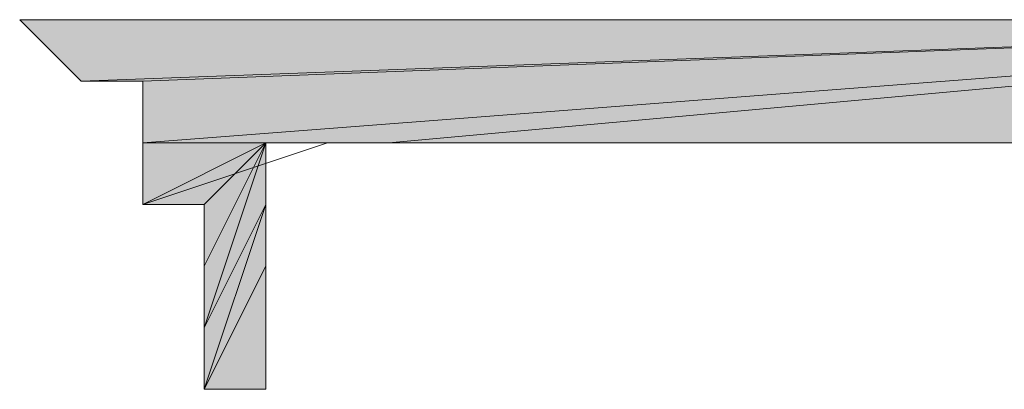
# Model space of a CAD drawing. Units: millimetres. Extents: x 40 to 176, y 89 to 190.
# Drawn here: x 40 to 41, y 141 to 142 of the extents above; entities that cross this region are included whole.
import ezdxf

# ---------------------------------------------------------------- set-up
doc = ezdxf.new("R2010")
doc.units = ezdxf.units.MM
doc.header["$MEASUREMENT"] = 0
doc.layers.add('レイヤー 1', color=7, linetype='Continuous', lineweight=0)

# ---------------------------------------------------------------- blocks, each defined once
blk = doc.blocks.new('Block_0')
at = {"layer": 'レイヤー 1', "true_color": 0x000000, "transparency": 33554687}
h = blk.add_hatch(color=18, dxfattribs=at)
h.dxf.hatch_style = 2
edge = h.paths.add_edge_path()
edge.add_spline(control_points=[(40.51203, 141.51139), (40.51203, 141.51139), (41.98741, 141.56814), (41.98741, 141.56814), (41.98741, 141.56814), (40.45529, 141.51139), (40.45529, 141.51139), (40.45529, 141.51139), (40.51203, 141.51139), (40.51203, 141.51139)], knot_values=[0, 0, 0, 0, 1, 1, 1, 2, 2, 2, 3, 3, 3, 3], degree=3, periodic=0)
edge = h.paths.add_edge_path()
edge.add_spline(control_points=[(41.98741, 141.56814), (41.98741, 141.56814), (40.45529, 141.51139), (40.45529, 141.51139), (40.45529, 141.51139), (40.39854, 141.56814), (40.39854, 141.56814), (40.39854, 141.56814), (41.98741, 141.56814), (41.98741, 141.56814)], knot_values=[0, 0, 0, 0, 1, 1, 1, 2, 2, 2, 3, 3, 3, 3], degree=3, periodic=0)
h = blk.add_hatch(color=18, dxfattribs=at)
h.dxf.hatch_style = 2
edge = h.paths.add_edge_path()
edge.add_spline(control_points=[(40.39854, 141.56814), (40.39854, 141.56814), (41.98741, 141.56814), (41.98741, 141.56814), (41.98741, 141.56814), (40.39854, 141.56814), (40.39854, 141.56814)], knot_values=[0, 0, 0, 0, 1, 1, 1, 2, 2, 2, 2], degree=3, periodic=0)
edge = h.paths.add_edge_path()
edge.add_spline(control_points=[(41.98741, 141.56814), (41.98741, 141.56814), (40.39854, 141.56814), (40.39854, 141.56814), (40.39854, 141.56814), (41.98741, 141.56814), (41.98741, 141.56814)], knot_values=[0, 0, 0, 0, 1, 1, 1, 2, 2, 2, 2], degree=3, periodic=0)
h = blk.add_hatch(color=18, dxfattribs=at)
h.dxf.hatch_style = 2
edge = h.paths.add_edge_path()
edge.add_spline(control_points=[(40.68226, 141.45464), (40.68226, 141.45464), (40.73902, 141.45464), (40.73902, 141.45464), (40.73902, 141.45464), (40.51203, 141.45464), (40.51203, 141.45464), (40.51203, 141.45464), (40.68226, 141.45464), (40.68226, 141.45464)], knot_values=[0, 0, 0, 0, 1, 1, 1, 2, 2, 2, 3, 3, 3, 3], degree=3, periodic=0)
edge = h.paths.add_edge_path()
edge.add_spline(control_points=[(40.73902, 141.45464), (40.73902, 141.45464), (40.51203, 141.45464), (40.51203, 141.45464), (40.51203, 141.45464), (41.98741, 141.56814), (41.98741, 141.56814), (41.98741, 141.56814), (40.73902, 141.45464), (40.73902, 141.45464)], knot_values=[0, 0, 0, 0, 1, 1, 1, 2, 2, 2, 3, 3, 3, 3], degree=3, periodic=0)
edge = h.paths.add_edge_path()
edge.add_spline(control_points=[(40.51203, 141.45464), (40.51203, 141.45464), (41.98741, 141.56814), (41.98741, 141.56814), (41.98741, 141.56814), (40.51203, 141.45464), (40.51203, 141.45464)], knot_values=[0, 0, 0, 0, 1, 1, 1, 2, 2, 2, 2], degree=3, periodic=0)
edge = h.paths.add_edge_path()
edge.add_spline(control_points=[(41.98741, 141.56814), (41.98741, 141.56814), (40.51203, 141.45464), (40.51203, 141.45464), (40.51203, 141.45464), (40.51203, 141.51139), (40.51203, 141.51139), (40.51203, 141.51139), (41.98741, 141.56814), (41.98741, 141.56814)], knot_values=[0, 0, 0, 0, 1, 1, 1, 2, 2, 2, 3, 3, 3, 3], degree=3, periodic=0)
h = blk.add_hatch(color=18, dxfattribs=at)
h.dxf.hatch_style = 2
edge = h.paths.add_edge_path()
edge.add_spline(control_points=[(40.73902, 141.45464), (40.73902, 141.45464), (41.98741, 141.56814), (41.98741, 141.56814), (41.98741, 141.56814), (41.98741, 141.45464), (41.98741, 141.45464), (41.98741, 141.45464), (40.73902, 141.45464), (40.73902, 141.45464)], knot_values=[0, 0, 0, 0, 1, 1, 1, 2, 2, 2, 3, 3, 3, 3], degree=3, periodic=0)
edge = h.paths.add_edge_path()
edge.add_spline(control_points=[(41.98741, 141.56814), (41.98741, 141.56814), (41.98741, 141.45464), (41.98741, 141.45464), (41.98741, 141.45464), (42.04416, 141.56814), (42.04416, 141.56814), (42.04416, 141.56814), (41.98741, 141.56814), (41.98741, 141.56814)], knot_values=[0, 0, 0, 0, 1, 1, 1, 2, 2, 2, 3, 3, 3, 3], degree=3, periodic=0)
h = blk.add_hatch(color=18, dxfattribs=at)
h.dxf.hatch_style = 2
edge = h.paths.add_edge_path()
edge.add_spline(control_points=[(40.56877, 141.34116), (40.56877, 141.34116), (40.62552, 141.45464), (40.62552, 141.45464), (40.62552, 141.45464), (40.56877, 141.3979), (40.56877, 141.3979), (40.56877, 141.3979), (40.56877, 141.34116), (40.56877, 141.34116)], knot_values=[0, 0, 0, 0, 1, 1, 1, 2, 2, 2, 3, 3, 3, 3], degree=3, periodic=0)
edge = h.paths.add_edge_path()
edge.add_spline(control_points=[(40.62552, 141.45464), (40.62552, 141.45464), (40.56877, 141.3979), (40.56877, 141.3979), (40.56877, 141.3979), (40.51203, 141.3979), (40.51203, 141.3979), (40.51203, 141.3979), (40.62552, 141.45464), (40.62552, 141.45464)], knot_values=[0, 0, 0, 0, 1, 1, 1, 2, 2, 2, 3, 3, 3, 3], degree=3, periodic=0)
h = blk.add_hatch(color=18, dxfattribs=at)
h.dxf.hatch_style = 2
edge = h.paths.add_edge_path()
edge.add_spline(control_points=[(40.62552, 141.45464), (40.62552, 141.45464), (40.68226, 141.45464), (40.68226, 141.45464), (40.68226, 141.45464), (40.51203, 141.3979), (40.51203, 141.3979), (40.51203, 141.3979), (40.62552, 141.45464), (40.62552, 141.45464)], knot_values=[0, 0, 0, 0, 1, 1, 1, 2, 2, 2, 3, 3, 3, 3], degree=3, periodic=0)
edge = h.paths.add_edge_path()
edge.add_spline(control_points=[(40.68226, 141.45464), (40.68226, 141.45464), (40.51203, 141.3979), (40.51203, 141.3979), (40.51203, 141.3979), (40.51203, 141.45464), (40.51203, 141.45464), (40.51203, 141.45464), (40.68226, 141.45464), (40.68226, 141.45464)], knot_values=[0, 0, 0, 0, 1, 1, 1, 2, 2, 2, 3, 3, 3, 3], degree=3, periodic=0)
h = blk.add_hatch(color=18, dxfattribs=at)
h.dxf.hatch_style = 2
edge = h.paths.add_edge_path()
edge.add_spline(control_points=[(40.62552, 141.3979), (40.62552, 141.3979), (40.62552, 141.45464), (40.62552, 141.45464), (40.62552, 141.45464), (40.56877, 141.2844), (40.56877, 141.2844), (40.56877, 141.2844), (40.62552, 141.3979), (40.62552, 141.3979)], knot_values=[0, 0, 0, 0, 1, 1, 1, 2, 2, 2, 3, 3, 3, 3], degree=3, periodic=0)
edge = h.paths.add_edge_path()
edge.add_spline(control_points=[(40.62552, 141.45464), (40.62552, 141.45464), (40.56877, 141.2844), (40.56877, 141.2844), (40.56877, 141.2844), (40.56877, 141.34116), (40.56877, 141.34116), (40.56877, 141.34116), (40.62552, 141.45464), (40.62552, 141.45464)], knot_values=[0, 0, 0, 0, 1, 1, 1, 2, 2, 2, 3, 3, 3, 3], degree=3, periodic=0)
h = blk.add_hatch(color=18, dxfattribs=at)
h.dxf.hatch_style = 2
edge = h.paths.add_edge_path()
edge.add_spline(control_points=[(40.62552, 141.22766), (40.62552, 141.22766), (40.62552, 141.34116), (40.62552, 141.34116), (40.62552, 141.34116), (40.56877, 141.22766), (40.56877, 141.22766), (40.56877, 141.22766), (40.62552, 141.22766), (40.62552, 141.22766)], knot_values=[0, 0, 0, 0, 1, 1, 1, 2, 2, 2, 3, 3, 3, 3], degree=3, periodic=0)
edge = h.paths.add_edge_path()
edge.add_spline(control_points=[(40.62552, 141.34116), (40.62552, 141.34116), (40.56877, 141.22766), (40.56877, 141.22766), (40.56877, 141.22766), (40.62552, 141.3979), (40.62552, 141.3979), (40.62552, 141.3979), (40.62552, 141.34116), (40.62552, 141.34116)], knot_values=[0, 0, 0, 0, 1, 1, 1, 2, 2, 2, 3, 3, 3, 3], degree=3, periodic=0)
h = blk.add_hatch(color=18, dxfattribs=at)
h.dxf.hatch_style = 2
edge = h.paths.add_edge_path()
edge.add_spline(control_points=[(40.56877, 141.22766), (40.56877, 141.22766), (40.56877, 141.2844), (40.56877, 141.2844), (40.56877, 141.2844), (40.56877, 141.22766), (40.56877, 141.22766)], knot_values=[0, 0, 0, 0, 1, 1, 1, 2, 2, 2, 2], degree=3, periodic=0)
edge = h.paths.add_edge_path()
edge.add_spline(control_points=[(40.56877, 141.2844), (40.56877, 141.2844), (40.56877, 141.22766), (40.56877, 141.22766), (40.56877, 141.22766), (40.62552, 141.3979), (40.62552, 141.3979), (40.62552, 141.3979), (40.56877, 141.2844), (40.56877, 141.2844)], knot_values=[0, 0, 0, 0, 1, 1, 1, 2, 2, 2, 3, 3, 3, 3], degree=3, periodic=0)
at = {"layer": 'レイヤー 1'}
for points, knots in [([(41.98741, 141.56814), (41.98741, 141.56814), (40.45529, 141.51139), (40.45529, 141.51139), (40.45529, 141.51139), (40.39854, 141.56814), (40.39854, 141.56814), (40.39854, 141.56814), (41.98741, 141.56814), (41.98741, 141.56814)], [0, 0, 0, 0, 1, 1, 1, 2, 2, 2, 3, 3, 3, 3]), ([(40.39854, 141.56814), (40.39854, 141.56814), (41.98741, 141.56814), (41.98741, 141.56814), (41.98741, 141.56814), (40.39854, 141.56814), (40.39854, 141.56814)], [0, 0, 0, 0, 1, 1, 1, 2, 2, 2, 2]), ([(41.98741, 141.56814), (41.98741, 141.56814), (40.39854, 141.56814), (40.39854, 141.56814), (40.39854, 141.56814), (41.98741, 141.56814), (41.98741, 141.56814)], [0, 0, 0, 0, 1, 1, 1, 2, 2, 2, 2]), ([(40.51203, 141.51139), (40.51203, 141.51139), (41.98741, 141.56814), (41.98741, 141.56814), (41.98741, 141.56814), (40.45529, 141.51139), (40.45529, 141.51139), (40.45529, 141.51139), (40.51203, 141.51139), (40.51203, 141.51139)], [0, 0, 0, 0, 1, 1, 1, 2, 2, 2, 3, 3, 3, 3]), ([(40.73902, 141.45464), (40.73902, 141.45464), (40.51203, 141.45464), (40.51203, 141.45464), (40.51203, 141.45464), (41.98741, 141.56814), (41.98741, 141.56814), (41.98741, 141.56814), (40.73902, 141.45464), (40.73902, 141.45464)], [0, 0, 0, 0, 1, 1, 1, 2, 2, 2, 3, 3, 3, 3]), ([(40.51203, 141.45464), (40.51203, 141.45464), (41.98741, 141.56814), (41.98741, 141.56814), (41.98741, 141.56814), (40.51203, 141.45464), (40.51203, 141.45464)], [0, 0, 0, 0, 1, 1, 1, 2, 2, 2, 2]), ([(41.98741, 141.56814), (41.98741, 141.56814), (40.51203, 141.45464), (40.51203, 141.45464), (40.51203, 141.45464), (40.51203, 141.51139), (40.51203, 141.51139), (40.51203, 141.51139), (41.98741, 141.56814), (41.98741, 141.56814)], [0, 0, 0, 0, 1, 1, 1, 2, 2, 2, 3, 3, 3, 3]), ([(40.73902, 141.45464), (40.73902, 141.45464), (41.98741, 141.56814), (41.98741, 141.56814), (41.98741, 141.56814), (41.98741, 141.45464), (41.98741, 141.45464), (41.98741, 141.45464), (40.73902, 141.45464), (40.73902, 141.45464)], [0, 0, 0, 0, 1, 1, 1, 2, 2, 2, 3, 3, 3, 3]), ([(40.62552, 141.45464), (40.62552, 141.45464), (40.56877, 141.3979), (40.56877, 141.3979), (40.56877, 141.3979), (40.51203, 141.3979), (40.51203, 141.3979), (40.51203, 141.3979), (40.62552, 141.45464), (40.62552, 141.45464)], [0, 0, 0, 0, 1, 1, 1, 2, 2, 2, 3, 3, 3, 3]), ([(40.62552, 141.45464), (40.62552, 141.45464), (40.68226, 141.45464), (40.68226, 141.45464), (40.68226, 141.45464), (40.51203, 141.3979), (40.51203, 141.3979), (40.51203, 141.3979), (40.62552, 141.45464), (40.62552, 141.45464)], [0, 0, 0, 0, 1, 1, 1, 2, 2, 2, 3, 3, 3, 3]), ([(40.68226, 141.45464), (40.68226, 141.45464), (40.51203, 141.3979), (40.51203, 141.3979), (40.51203, 141.3979), (40.51203, 141.45464), (40.51203, 141.45464), (40.51203, 141.45464), (40.68226, 141.45464), (40.68226, 141.45464)], [0, 0, 0, 0, 1, 1, 1, 2, 2, 2, 3, 3, 3, 3]), ([(40.68226, 141.45464), (40.68226, 141.45464), (40.73902, 141.45464), (40.73902, 141.45464), (40.73902, 141.45464), (40.51203, 141.45464), (40.51203, 141.45464), (40.51203, 141.45464), (40.68226, 141.45464), (40.68226, 141.45464)], [0, 0, 0, 0, 1, 1, 1, 2, 2, 2, 3, 3, 3, 3]), ([(40.62552, 141.3979), (40.62552, 141.3979), (40.62552, 141.45464), (40.62552, 141.45464), (40.62552, 141.45464), (40.56877, 141.2844), (40.56877, 141.2844), (40.56877, 141.2844), (40.62552, 141.3979), (40.62552, 141.3979)], [0, 0, 0, 0, 1, 1, 1, 2, 2, 2, 3, 3, 3, 3]), ([(40.62552, 141.45464), (40.62552, 141.45464), (40.56877, 141.2844), (40.56877, 141.2844), (40.56877, 141.2844), (40.56877, 141.34116), (40.56877, 141.34116), (40.56877, 141.34116), (40.62552, 141.45464), (40.62552, 141.45464)], [0, 0, 0, 0, 1, 1, 1, 2, 2, 2, 3, 3, 3, 3]), ([(40.56877, 141.34116), (40.56877, 141.34116), (40.62552, 141.45464), (40.62552, 141.45464), (40.62552, 141.45464), (40.56877, 141.3979), (40.56877, 141.3979), (40.56877, 141.3979), (40.56877, 141.34116), (40.56877, 141.34116)], [0, 0, 0, 0, 1, 1, 1, 2, 2, 2, 3, 3, 3, 3]), ([(40.62552, 141.34116), (40.62552, 141.34116), (40.56877, 141.22766), (40.56877, 141.22766), (40.56877, 141.22766), (40.62552, 141.3979), (40.62552, 141.3979), (40.62552, 141.3979), (40.62552, 141.34116), (40.62552, 141.34116)], [0, 0, 0, 0, 1, 1, 1, 2, 2, 2, 3, 3, 3, 3]), ([(40.56877, 141.2844), (40.56877, 141.2844), (40.56877, 141.22766), (40.56877, 141.22766), (40.56877, 141.22766), (40.62552, 141.3979), (40.62552, 141.3979), (40.62552, 141.3979), (40.56877, 141.2844), (40.56877, 141.2844)], [0, 0, 0, 0, 1, 1, 1, 2, 2, 2, 3, 3, 3, 3]), ([(40.62552, 141.22766), (40.62552, 141.22766), (40.62552, 141.34116), (40.62552, 141.34116), (40.62552, 141.34116), (40.56877, 141.22766), (40.56877, 141.22766), (40.56877, 141.22766), (40.62552, 141.22766), (40.62552, 141.22766)], [0, 0, 0, 0, 1, 1, 1, 2, 2, 2, 3, 3, 3, 3]), ([(40.56877, 141.22766), (40.56877, 141.22766), (40.56877, 141.2844), (40.56877, 141.2844), (40.56877, 141.2844), (40.56877, 141.22766), (40.56877, 141.22766)], [0, 0, 0, 0, 1, 1, 1, 2, 2, 2, 2])]:
    blk.add_open_spline(points, degree=3, knots=knots, dxfattribs=at)
at = {"layer": 'レイヤー 1', "color": 18, "lineweight": 20, "true_color": 0x000000}
for points, knots in [([(41.98741, 141.56814), (41.98741, 141.56814), (40.45529, 141.51139), (40.45529, 141.51139), (40.45529, 141.51139), (40.39854, 141.56814), (40.39854, 141.56814), (40.39854, 141.56814), (41.98741, 141.56814), (41.98741, 141.56814)], [0, 0, 0, 0, 1, 1, 1, 2, 2, 2, 3, 3, 3, 3]), ([(40.39854, 141.56814), (40.39854, 141.56814), (41.98741, 141.56814), (41.98741, 141.56814), (41.98741, 141.56814), (40.39854, 141.56814), (40.39854, 141.56814)], [0, 0, 0, 0, 1, 1, 1, 2, 2, 2, 2]), ([(41.98741, 141.56814), (41.98741, 141.56814), (40.39854, 141.56814), (40.39854, 141.56814), (40.39854, 141.56814), (41.98741, 141.56814), (41.98741, 141.56814)], [0, 0, 0, 0, 1, 1, 1, 2, 2, 2, 2]), ([(40.51203, 141.51139), (40.51203, 141.51139), (41.98741, 141.56814), (41.98741, 141.56814), (41.98741, 141.56814), (40.45529, 141.51139), (40.45529, 141.51139), (40.45529, 141.51139), (40.51203, 141.51139), (40.51203, 141.51139)], [0, 0, 0, 0, 1, 1, 1, 2, 2, 2, 3, 3, 3, 3]), ([(40.73902, 141.45464), (40.73902, 141.45464), (40.51203, 141.45464), (40.51203, 141.45464), (40.51203, 141.45464), (41.98741, 141.56814), (41.98741, 141.56814), (41.98741, 141.56814), (40.73902, 141.45464), (40.73902, 141.45464)], [0, 0, 0, 0, 1, 1, 1, 2, 2, 2, 3, 3, 3, 3]), ([(40.51203, 141.45464), (40.51203, 141.45464), (41.98741, 141.56814), (41.98741, 141.56814), (41.98741, 141.56814), (40.51203, 141.45464), (40.51203, 141.45464)], [0, 0, 0, 0, 1, 1, 1, 2, 2, 2, 2]), ([(41.98741, 141.56814), (41.98741, 141.56814), (40.51203, 141.45464), (40.51203, 141.45464), (40.51203, 141.45464), (40.51203, 141.51139), (40.51203, 141.51139), (40.51203, 141.51139), (41.98741, 141.56814), (41.98741, 141.56814)], [0, 0, 0, 0, 1, 1, 1, 2, 2, 2, 3, 3, 3, 3]), ([(40.73902, 141.45464), (40.73902, 141.45464), (41.98741, 141.56814), (41.98741, 141.56814), (41.98741, 141.56814), (41.98741, 141.45464), (41.98741, 141.45464), (41.98741, 141.45464), (40.73902, 141.45464), (40.73902, 141.45464)], [0, 0, 0, 0, 1, 1, 1, 2, 2, 2, 3, 3, 3, 3]), ([(40.62552, 141.45464), (40.62552, 141.45464), (40.56877, 141.3979), (40.56877, 141.3979), (40.56877, 141.3979), (40.51203, 141.3979), (40.51203, 141.3979), (40.51203, 141.3979), (40.62552, 141.45464), (40.62552, 141.45464)], [0, 0, 0, 0, 1, 1, 1, 2, 2, 2, 3, 3, 3, 3]), ([(40.62552, 141.45464), (40.62552, 141.45464), (40.68226, 141.45464), (40.68226, 141.45464), (40.68226, 141.45464), (40.51203, 141.3979), (40.51203, 141.3979), (40.51203, 141.3979), (40.62552, 141.45464), (40.62552, 141.45464)], [0, 0, 0, 0, 1, 1, 1, 2, 2, 2, 3, 3, 3, 3]), ([(40.68226, 141.45464), (40.68226, 141.45464), (40.51203, 141.3979), (40.51203, 141.3979), (40.51203, 141.3979), (40.51203, 141.45464), (40.51203, 141.45464), (40.51203, 141.45464), (40.68226, 141.45464), (40.68226, 141.45464)], [0, 0, 0, 0, 1, 1, 1, 2, 2, 2, 3, 3, 3, 3]), ([(40.68226, 141.45464), (40.68226, 141.45464), (40.73902, 141.45464), (40.73902, 141.45464), (40.73902, 141.45464), (40.51203, 141.45464), (40.51203, 141.45464), (40.51203, 141.45464), (40.68226, 141.45464), (40.68226, 141.45464)], [0, 0, 0, 0, 1, 1, 1, 2, 2, 2, 3, 3, 3, 3]), ([(40.62552, 141.3979), (40.62552, 141.3979), (40.62552, 141.45464), (40.62552, 141.45464), (40.62552, 141.45464), (40.56877, 141.2844), (40.56877, 141.2844), (40.56877, 141.2844), (40.62552, 141.3979), (40.62552, 141.3979)], [0, 0, 0, 0, 1, 1, 1, 2, 2, 2, 3, 3, 3, 3]), ([(40.62552, 141.45464), (40.62552, 141.45464), (40.56877, 141.2844), (40.56877, 141.2844), (40.56877, 141.2844), (40.56877, 141.34116), (40.56877, 141.34116), (40.56877, 141.34116), (40.62552, 141.45464), (40.62552, 141.45464)], [0, 0, 0, 0, 1, 1, 1, 2, 2, 2, 3, 3, 3, 3]), ([(40.56877, 141.34116), (40.56877, 141.34116), (40.62552, 141.45464), (40.62552, 141.45464), (40.62552, 141.45464), (40.56877, 141.3979), (40.56877, 141.3979), (40.56877, 141.3979), (40.56877, 141.34116), (40.56877, 141.34116)], [0, 0, 0, 0, 1, 1, 1, 2, 2, 2, 3, 3, 3, 3]), ([(40.62552, 141.34116), (40.62552, 141.34116), (40.56877, 141.22766), (40.56877, 141.22766), (40.56877, 141.22766), (40.62552, 141.3979), (40.62552, 141.3979), (40.62552, 141.3979), (40.62552, 141.34116), (40.62552, 141.34116)], [0, 0, 0, 0, 1, 1, 1, 2, 2, 2, 3, 3, 3, 3]), ([(40.56877, 141.2844), (40.56877, 141.2844), (40.56877, 141.22766), (40.56877, 141.22766), (40.56877, 141.22766), (40.62552, 141.3979), (40.62552, 141.3979), (40.62552, 141.3979), (40.56877, 141.2844), (40.56877, 141.2844)], [0, 0, 0, 0, 1, 1, 1, 2, 2, 2, 3, 3, 3, 3]), ([(40.62552, 141.22766), (40.62552, 141.22766), (40.62552, 141.34116), (40.62552, 141.34116), (40.62552, 141.34116), (40.56877, 141.22766), (40.56877, 141.22766), (40.56877, 141.22766), (40.62552, 141.22766), (40.62552, 141.22766)], [0, 0, 0, 0, 1, 1, 1, 2, 2, 2, 3, 3, 3, 3]), ([(40.56877, 141.22766), (40.56877, 141.22766), (40.56877, 141.2844), (40.56877, 141.2844), (40.56877, 141.2844), (40.56877, 141.22766), (40.56877, 141.22766)], [0, 0, 0, 0, 1, 1, 1, 2, 2, 2, 2])]:
    blk.add_open_spline(points, degree=3, knots=knots, dxfattribs=at)

msp = doc.modelspace()

# ---------------------------------------------------------------- block references
at = {"layer": 'レイヤー 1'}
msp.add_blockref('Block_0', (0, 0), dxfattribs=at)

doc.saveas('drawing.dxf')
